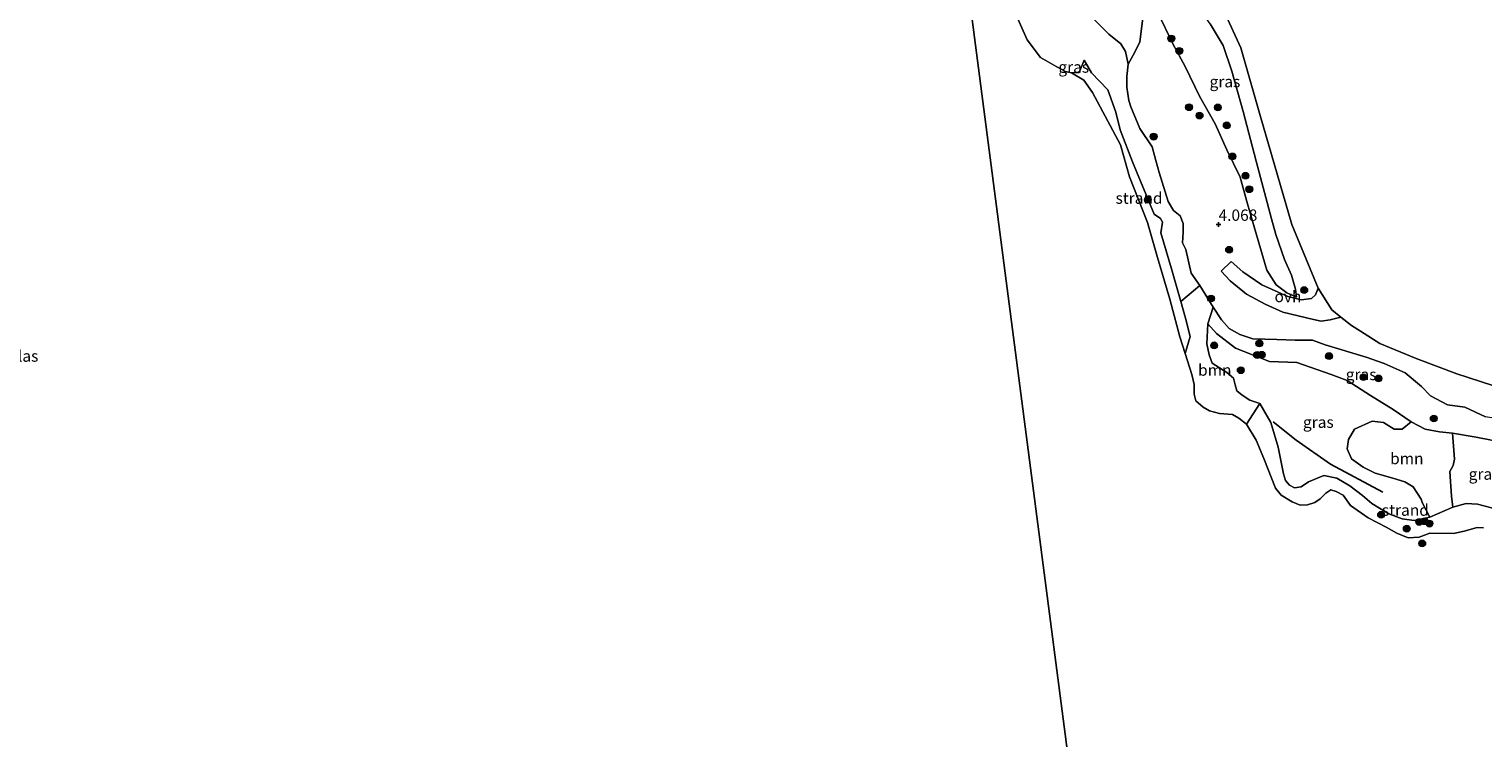
# Model space of a CAD drawing. Units: metres. Extents: x 140000 to 150010, y 424998 to 431250.
# Drawn here: x 140824 to 141144, y 425588 to 425744 of the extents above; entities that cross this region are included whole.
import ezdxf
from ezdxf.enums import TextEntityAlignment as Align

# ---------------------------------------------------------------- set-up
doc = ezdxf.new("R2010")
doc.units = ezdxf.units.M
doc.layers.get('0').update_dxf_attribs({"lineweight": 25})
for name, color, linetype, lineweight in [('B-ME-GR-BOOM-GV-B6', 93, 'Continuous', 18), ('B-ME-GR-BOOM-S-B1', 93, 'Continuous', 18), ('B-ME-GW-KRUINLIJN-L-B1', 93, 'Continuous', 18), ('B-ME-GW-TEENLIJN-L-B1', 93, 'Continuous', 18), ('B-ME-IE-GRASLAND-GV-B6', 93, 'Continuous', 18), ('B-ME-IE-GRONDWERKLIJN-GROND_INGERICHT-GV-B6', 253, 'Continuous', 18), ('B-ME-IE-GRONDWERKLIJN-GROND_NIETINGERICHT-GV-B6', 253, 'Continuous', 18), ('B-ME-IE-HULPGEOMETRIE-L-B1', 53, 'Continuous', 18), ('B-ME-OG-WATER-GV-B6', 153, 'Continuous', 18), ('B-ME-VH-VERH_SOORT-ONVERHARD-GV-B6', 8, 'Continuous', 18)]:
    doc.layers.add(name, color=color, linetype=linetype, lineweight=lineweight)
doc.layers.add('B-ME-GW-HOOGTEPUNT-S-B1', color=10, linetype='Continuous')
doc.layers.add('B-ME-OG-BREUK-L-B1', color=10, linetype='Continuous')
doc.styles.add('NLCS-ISO', font='NLCS-ISO.TTF')

# ---------------------------------------------------------------- blocks, each defined once
blk = doc.blocks.new('hoogtepunt')
for p, q in [((-0.5, 0), (0.5, 0)), ((0, 0.5), (0, -0.5))]:
    blk.add_line(p, q)
blk = doc.blocks.new('boom')
h = blk.add_hatch(color=256)
edge = h.paths.add_edge_path()
edge.add_arc((0, 0), 0.75, 0, 360)
blk.add_circle((0, 0), 0.75)

msp = doc.modelspace()

# ---------------------------------------------------------------- linework, layer by layer
at = {"layer": 'B-ME-GR-BOOM-GV-B6'}
for points in [[(141065.61, 425735.998, 3.885), (141065.079, 425738.815, 3.897), (141064.005, 425740.525, 3.853), (141061.421, 425742.584, 3.938), (141057.551, 425746.525, 3.893), (141053.594, 425751.299, 3.812), (141051.297, 425754.963, 3.768), (141047.572, 425760.618, 3.764), (141053.171, 425759.122, 3.795), (141060.029, 425757.018, 3.887), (141063.764, 425753.984, 4.001), (141068.489, 425748.36, 4.196), (141068.882, 425746.185, 4.191), (141068.228, 425740.842, 3.965), (141066.763, 425737.966, 3.918), (141065.61, 425735.998, 3.885)], [(141084.3182, 425682.6564, 4.7907), (141083.1476, 425679.0075, 4.3327), (141082.9584, 425674.6134, 4.3575), (141083.4123, 425672.1599, 4.3657), (141084.1231, 425670.3584, 4.374), (141087.336, 425668.2719, 4.4483), (141088.816, 425667.0347, 4.4813), (141089.1425, 425665.5434, 4.4235), (141089.514, 425664.2333, 4.3327), (141090.7116, 425663.2773, 4.3162), (141092.3864, 425662.2243, 4.275), (141094.575, 425661.4976, 4.2172), (141091.6226, 425656.9577, 1.752), (141089.9389, 425658.2528, 1.752), (141088.5722, 425659.0692, 1.752), (141085.6844, 425659.2504, 1.752), (141083.5019, 425659.8847, 1.752), (141082.1318, 425660.6438, 1.752), (141080.4899, 425662.0629, 1.752), (141080.1635, 425663.5543, 1.752), (141080.1735, 425665.6815, 1.752), (141079.6454, 425667.8519, 1.752), (141078.1543, 425672.4523, 1.752), (141079.3007, 425676.2213, 2.5598), (141078.259, 425680.1847, 2.652), (141077.2052, 425683.8607, 2.6164), (141081.3637, 425687.3951, 4.0497), (141084.3182, 425682.6564, 4.7907)], [(141127.814, 425657.462, 4.623), (141130.932, 425655.862, 4.636), (141134.035, 425655.262, 4.498), (141136.894, 425654.933, 4.461), (141137.3247, 425649.2719, 3.891), (141137.0826, 425647.8223, 3.786), (141136.349, 425646.5479, 3.6885), (141136.6792, 425641.1332, 3.291), (141136.9829, 425638.671, 3.0367), (141131.9012, 425636.5333, 3.0142), (141130.3043, 425639.6071, 3.3517), (141130.0492, 425640.4272, 3.4417), (141128.2776, 425643.1976, 3.5017), (141126.4455, 425644.2254, 3.7717), (141123.7993, 425645.1023, 3.8617), (141119.9292, 425646.1453, 3.9667), (141117.2701, 425647.5144, 3.9742), (141114.7398, 425649.2942, 4.0568), (141113.7595, 425651.4744, 4.2218), (141114.0585, 425653.5376, 4.3193), (141115.3976, 425655.8638, 4.3568), (141119.2316, 425657.621, 4.5353), (141121.7596, 425657.2968, 4.6193), (141124.0732, 425655.8141, 4.5038), (141125.8444, 425655.8125, 4.5038), (141127.814, 425657.462, 4.623)]]:
    msp.add_polyline3d(points, dxfattribs=at)
at = {"layer": 'B-ME-GW-KRUINLIJN-L-B1'}
for points in [[(141102.644, 425684.829, 5.665), (141102.384, 425686.558, 5.736), (141101.555, 425689.7, 5.716), (141100.005, 425693.077, 5.685), (141098.112, 425698.638, 5.767), (141097.118, 425702.051, 5.792), (141093.756, 425714.72, 5.804), (141090.901, 425725.61, 5.836), (141088.461, 425734.474, 5.925), (141086.487, 425740.098, 6.043), (141083.628, 425744.906, 6.063), (141081.399, 425748.084, 6.039), (141079.207, 425751.734, 5.917), (141078.388, 425754.911, 5.913), (141077.128, 425758.925, 5.889), (141075.526, 425763.382, 5.783), (141073.587, 425766.413, 5.739), (141068.856, 425771.331, 5.589), (141065.651, 425774.51, 5.587), (141062.179, 425777.953, 5.585), (141055.373, 425784.633, 5.585), (141046.622, 425793.204, 5.609), (141041.063, 425799.078, 5.632)], [(141065.351, 425731.007, 3.905), (141065.321, 425733.289, 3.901), (141065.61, 425735.998, 3.885), (141065.079, 425738.815, 3.897), (141064.005, 425740.525, 3.853), (141061.421, 425742.584, 3.938), (141057.551, 425746.525, 3.893), (141053.594, 425751.299, 3.812), (141051.297, 425754.963, 3.768), (141047.572, 425760.618, 3.764), (141042.549, 425767.969, 3.735), (141038.35, 425774.181, 3.735), (141033.286, 425780.022, 3.699), (141026.013, 425786.932, 3.596)], [(141065.351, 425731.007, 3.905), (141065.7886, 425728.062, 3.677), (141066.2182, 425726.6189, 3.671), (141068.2378, 425721.9121, 3.773), (141070.9091, 425717.832, 3.851), (141071.7311, 425714.8812, 3.887), (141072.4359, 425712.2132, 4.025), (141074.4532, 425705.8838, 3.872), (141075.5856, 425703.8557, 3.8353), (141077.0531, 425702.6716, 3.7985), (141077.741, 425701.0502, 3.8038), (141077.7428, 425699.0885, 3.767), (141077.616, 425696.8051, 3.83), (141078.288, 425695.2871, 3.9035), (141079.4691, 425690.1016, 3.9193), (141081.3637, 425687.3951, 4.0497), (141084.3182, 425682.6564, 4.7907), (141086.1786, 425679.8672, 5.3187), (141087.8731, 425677.9733, 5.5003), (141090.2, 425676.6635, 5.4838), (141093.0577, 425675.6862, 5.6563), (141098.2935, 425675.5511, 5.753), (141102.3613, 425675.3801, 5.8992), (141106.1398, 425675.3756, 5.909), (141108.9216, 425674.3694, 6.0065), (141117.951, 425671.659, 5.962)], [(141083.1476, 425679.0075, 4.3327), (141082.9584, 425674.6134, 4.3575), (141083.4123, 425672.1599, 4.3657), (141084.1231, 425670.3584, 4.374), (141087.336, 425668.2719, 4.4483), (141088.816, 425667.0347, 4.4813), (141089.1425, 425665.5434, 4.4235), (141089.514, 425664.2333, 4.3327), (141090.7116, 425663.2773, 4.3162), (141092.3864, 425662.2243, 4.275), (141094.575, 425661.4976, 4.2172)], [(141150.516, 425657.526, 5.657), (141144.172, 425658.522, 5.549), (141139.654, 425660.683, 5.452), (141135.801, 425661.189, 5.493), (141132.107, 425663.133, 5.441), (141130.118, 425665.177, 5.467), (141126.484, 425668.184, 5.698), (141121.901, 425670.273, 5.792), (141117.951, 425671.659, 5.962)], [(141094.575, 425661.4976, 4.2172), (141096.9758, 425657.3103, 3.4372), (141098.6258, 425651.8639, 3.1372), (141099.7721, 425646.0159, 3.0772), (141100.2015, 425644.5329, 3.0322), (141101.1271, 425643.559, 3.0472), (141102.1929, 425642.9526, 3.0622), (141103.6652, 425643.1817, 3.1072), (141105.2769, 425644.2606, 3.2122), (141108.6464, 425645.647, 3.2122), (141111.5076, 425645.0515, 3.2272), (141114.3636, 425643.3579, 3.2422), (141117.1536, 425641.2257, 3.3187)], [(141117.1536, 425641.2257, 3.3187), (141119.167, 425639.4741, 3.3187), (141120.8675, 425638.4656, 3.294), (141122.9375, 425637.1959, 2.9467), (141125.8668, 425636.1559, 3.0292), (141128.4767, 425635.7307, 2.9992), (141131.9012, 425636.5333, 3.0142), (141136.9829, 425638.671, 3.0367), (141139.9183, 425639.5127, 3.0892), (141142.3756, 425639.337, 3.1117), (141151.3455, 425637.001, 3.2692), (141157.5916, 425633.8632, 3.1342), (141162.5673, 425632.3454, 3.0322), (141166.7225, 425630.0665, 2.8327), (141173.701, 425626.0115, 2.8642), (141178.0373, 425623.3267, 2.8012), (141181.7249, 425619.4797, 1.752)]]:
    msp.add_polyline3d(points, dxfattribs=at)
at = {"layer": 'B-ME-GW-TEENLIJN-L-B1'}
msp.add_line((141085.0626, 425676.8608, 4.657), (141083.1476, 425679.0075, 4.3327), dxfattribs=at)
for points in [[(141102.644, 425684.829, 5.665), (141100.484, 425685.797, 5.392), (141098.187, 425687.524, 4.852), (141096.08, 425690.8, 4.58), (141093.343, 425700.309, 4.453), (141091.714, 425705.864, 4.514), (141090.229, 425711.227, 4.53), (141087.311, 425717.223, 4.534), (141084.751, 425722.902, 4.51), (141081.311, 425729.024, 4.469), (141078.173, 425735.529, 4.441), (141075.439, 425740.494, 4.469), (141072.149, 425747.388, 4.473)], [(141085.0626, 425676.8608, 4.657), (141089.2589, 425673.5922, 4.683), (141096.721, 425670.664, 4.575), (141102.707, 425670.492, 4.487), (141110.22, 425667.818, 4.572), (141113.794, 425666.529, 4.55), (141118.904, 425663.249, 4.595), (141123.89, 425660.132, 4.591), (141127.814, 425657.462, 4.623), (141130.932, 425655.862, 4.636), (141134.035, 425655.262, 4.498), (141136.894, 425654.933, 4.461), (141142.085, 425654.086, 4.514), (141145.514, 425653.445, 4.68), (141147.974, 425653.062, 4.68)]]:
    msp.add_polyline3d(points, dxfattribs=at)
at = {"layer": 'B-ME-IE-GRASLAND-GV-B6'}
for points in [[(141085.394, 425750.54, 5.991), (141090.425, 425739.589, 5.862), (141094.633, 425724.744, 5.834), (141101.591, 425700.824, 5.78), (141107.381, 425686.82, 5.793), (141106.821, 425685.373, 5.738), (141105.928, 425684.532, 5.758), (141103.675, 425684.282, 5.707), (141100.733, 425684.952, 5.47), (141094.993, 425687.519, 4.689), (141090.862, 425690.43, 4.381), (141088.262, 425692.676, 4.242), (141086.08, 425690.559, 4.469), (141088.055, 425688.401, 4.692), (141091.666, 425685.507, 4.96), (141095.713, 425683.301, 5.321), (141099.603, 425681.557, 5.759), (141106.3973, 425679.9245, 5.999), (141108.0775, 425679.5443, 5.999), (141110.0011, 425679.887, 5.999), (141112.3672, 425680.4585, 5.984), (141114.686, 425678.638, 5.984), (141116.676, 425677.369, 5.989), (141120.957, 425674.639, 5.998), (141128.907, 425671.352, 5.966), (141137.864, 425667.959, 5.938), (141148.459, 425664.568, 5.982)], [(141057.551, 425746.525, 3.893), (141061.421, 425742.584, 3.938), (141064.005, 425740.525, 3.853), (141065.079, 425738.815, 3.897), (141065.61, 425735.998, 3.885), (141065.321, 425733.289, 3.901), (141065.351, 425731.007, 3.905), (141065.7886, 425728.062, 3.677), (141066.2182, 425726.6189, 3.671), (141068.2378, 425721.9121, 3.773), (141070.9091, 425717.832, 3.851), (141071.7311, 425714.8812, 3.887), (141072.4359, 425712.2132, 4.025), (141074.4532, 425705.8838, 3.872), (141075.5856, 425703.8557, 3.8353), (141077.0531, 425702.6716, 3.7985), (141077.741, 425701.0502, 3.8038), (141077.7428, 425699.0885, 3.767), (141077.616, 425696.8051, 3.83), (141078.288, 425695.2871, 3.9035), (141079.4691, 425690.1016, 3.9193), (141081.3637, 425687.3951, 4.0497), (141077.2052, 425683.8607, 2.6164), (141075.1525, 425691.0219, 2.547), (141072.8589, 425698.9673, 2.592), (141073.1646, 425701.3229, 2.5245), (141072.7183, 425702.0915, 2.4945), (141071.352, 425703.0396, 2.442), (141066.5801, 425714.5393, 2.472), (141063.9219, 425721.6174, 2.517), (141062.9471, 425725.4911, 2.517), (141061.1766, 425730.4154, 2.5095), (141057.5869, 425734.0977, 2.5695), (141055.9545, 425736.9227, 2.517), (141054.8747, 425734.2048, 2.3295), (141053.1866, 425734.1262, 1.752), (141051.882, 425734.4329, 1.752), (141049.9394, 425735.4327, 1.752), (141046.4144, 425737.4916, 1.752), (141043.4812, 425741.402, 1.752), (141040.825, 425747.2858, 1.752)], [(141144.172, 425658.522, 5.549), (141139.654, 425660.683, 5.452), (141135.801, 425661.189, 5.493), (141132.107, 425663.133, 5.441), (141130.118, 425665.177, 5.467), (141126.484, 425668.184, 5.698), (141121.901, 425670.273, 5.792), (141117.951, 425671.659, 5.962), (141108.9216, 425674.3694, 6.0065), (141106.1398, 425675.3756, 5.909), (141102.3613, 425675.3801, 5.8992), (141098.2935, 425675.5511, 5.753), (141093.0577, 425675.6862, 5.6563), (141090.2, 425676.6635, 5.4838), (141087.8731, 425677.9733, 5.5003), (141086.1786, 425679.8672, 5.3187), (141084.3182, 425682.6564, 4.7907), (141081.3637, 425687.3951, 4.0497), (141079.4691, 425690.1016, 3.9193), (141078.288, 425695.2871, 3.9035), (141077.616, 425696.8051, 3.83), (141077.7428, 425699.0885, 3.767), (141077.741, 425701.0502, 3.8038), (141077.0531, 425702.6716, 3.7985), (141075.5856, 425703.8557, 3.8353), (141074.4532, 425705.8838, 3.872), (141072.4359, 425712.2132, 4.025), (141071.7311, 425714.8812, 3.887), (141070.9091, 425717.832, 3.851), (141068.2378, 425721.9121, 3.773), (141066.2182, 425726.6189, 3.671), (141065.7886, 425728.062, 3.677), (141065.351, 425731.007, 3.905), (141065.321, 425733.289, 3.901), (141065.61, 425735.998, 3.885), (141066.763, 425737.966, 3.918), (141068.228, 425740.842, 3.965), (141068.882, 425746.185, 4.191)], [(141083.628, 425744.906, 6.063), (141086.487, 425740.098, 6.043), (141088.461, 425734.474, 5.925), (141090.901, 425725.61, 5.836), (141093.756, 425714.72, 5.804), (141097.118, 425702.051, 5.792), (141098.112, 425698.638, 5.767), (141100.005, 425693.077, 5.685), (141101.555, 425689.7, 5.716), (141102.384, 425686.558, 5.736), (141102.644, 425684.829, 5.665), (141100.484, 425685.797, 5.392), (141098.187, 425687.524, 4.852), (141096.08, 425690.8, 4.58), (141093.343, 425700.309, 4.453), (141091.714, 425705.864, 4.514), (141090.229, 425711.227, 4.53), (141087.311, 425717.223, 4.534), (141084.751, 425722.902, 4.51), (141081.311, 425729.024, 4.469), (141078.173, 425735.529, 4.441), (141075.439, 425740.494, 4.469), (141072.149, 425747.388, 4.473)], [(141072.149, 425747.388, 4.473), (141075.439, 425740.494, 4.469), (141078.173, 425735.529, 4.441), (141081.311, 425729.024, 4.469), (141084.751, 425722.902, 4.51), (141087.311, 425717.223, 4.534), (141090.229, 425711.227, 4.53), (141091.714, 425705.864, 4.514), (141093.343, 425700.309, 4.453), (141096.08, 425690.8, 4.58), (141098.187, 425687.524, 4.852), (141100.484, 425685.797, 5.392), (141102.644, 425684.829, 5.665)], [(141102.644, 425684.829, 5.665), (141102.384, 425686.558, 5.736), (141101.555, 425689.7, 5.716), (141100.005, 425693.077, 5.685), (141098.112, 425698.638, 5.767), (141097.118, 425702.051, 5.792), (141093.756, 425714.72, 5.804), (141090.901, 425725.61, 5.836), (141088.461, 425734.474, 5.925), (141086.487, 425740.098, 6.043), (141083.628, 425744.906, 6.063)], [(141145.514, 425653.445, 4.68), (141142.085, 425654.086, 4.514), (141136.894, 425654.933, 4.461), (141134.035, 425655.262, 4.498), (141130.932, 425655.862, 4.636), (141127.814, 425657.462, 4.623), (141123.89, 425660.132, 4.591), (141118.904, 425663.249, 4.595), (141113.794, 425666.529, 4.55), (141110.22, 425667.818, 4.572), (141102.707, 425670.492, 4.487), (141096.721, 425670.664, 4.575), (141089.2589, 425673.5922, 4.683), (141085.0626, 425676.8608, 4.657), (141083.1476, 425679.0075, 4.3327), (141084.3182, 425682.6564, 4.7907), (141086.1786, 425679.8672, 5.3187), (141087.8731, 425677.9733, 5.5003), (141090.2, 425676.6635, 5.4838), (141093.0577, 425675.6862, 5.6563), (141098.2935, 425675.5511, 5.753), (141102.3613, 425675.3801, 5.8992), (141106.1398, 425675.3756, 5.909), (141108.9216, 425674.3694, 6.0065), (141117.951, 425671.659, 5.962)], [(141085.0626, 425676.8608, 4.657), (141089.2589, 425673.5922, 4.683), (141096.721, 425670.664, 4.575), (141102.707, 425670.492, 4.487), (141110.22, 425667.818, 4.572), (141113.794, 425666.529, 4.55), (141118.904, 425663.249, 4.595), (141123.89, 425660.132, 4.591), (141127.814, 425657.462, 4.623), (141125.8444, 425655.8125, 4.5038), (141124.0732, 425655.8141, 4.5038), (141121.7596, 425657.2968, 4.6193), (141119.2316, 425657.621, 4.5353), (141115.3976, 425655.8638, 4.3568), (141114.0585, 425653.5376, 4.3193), (141113.7595, 425651.4744, 4.2218), (141114.7398, 425649.2942, 4.0568), (141117.2701, 425647.5144, 3.9742), (141119.9292, 425646.1453, 3.9667), (141123.7993, 425645.1023, 3.8617), (141126.4455, 425644.2254, 3.7717), (141128.2776, 425643.1976, 3.5017), (141130.0492, 425640.4272, 3.4417), (141130.3043, 425639.6071, 3.3517), (141131.9012, 425636.5333, 3.0142), (141128.4767, 425635.7307, 2.9992), (141125.8668, 425636.1559, 3.0292), (141122.9375, 425637.1959, 2.9467), (141120.8675, 425638.4656, 3.294), (141119.167, 425639.4741, 3.3187), (141117.1536, 425641.2257, 3.3187), (141114.3636, 425643.3579, 3.2422), (141111.5076, 425645.0515, 3.2272), (141108.6464, 425645.647, 3.2122), (141105.2769, 425644.2606, 3.2122), (141103.6652, 425643.1817, 3.1072), (141102.1929, 425642.9526, 3.0622), (141101.1271, 425643.559, 3.0472), (141100.2015, 425644.5329, 3.0322), (141099.7721, 425646.0159, 3.0772), (141098.6258, 425651.8639, 3.1372), (141096.9758, 425657.3103, 3.4372), (141094.575, 425661.4976, 4.2172), (141092.3864, 425662.2243, 4.275), (141090.7116, 425663.2773, 4.3162), (141089.514, 425664.2333, 4.3327), (141089.1425, 425665.5434, 4.4235), (141088.816, 425667.0347, 4.4813), (141087.336, 425668.2719, 4.4483), (141084.1231, 425670.3584, 4.374), (141083.4123, 425672.1599, 4.3657), (141082.9584, 425674.6134, 4.3575), (141083.1476, 425679.0075, 4.3327), (141085.0626, 425676.8608, 4.657)], [(141117.951, 425671.659, 5.962), (141121.901, 425670.273, 5.792), (141126.484, 425668.184, 5.698), (141130.118, 425665.177, 5.467), (141132.107, 425663.133, 5.441), (141135.801, 425661.189, 5.493), (141139.654, 425660.683, 5.452), (141144.172, 425658.522, 5.549)], [(141147.974, 425653.062, 4.68), (141148.3648, 425642.8078, 3.597), (141151.3455, 425637.001, 3.2692), (141142.3756, 425639.337, 3.1117), (141139.9183, 425639.5127, 3.0892), (141136.9829, 425638.671, 3.0367), (141136.6792, 425641.1332, 3.291), (141136.349, 425646.5479, 3.6885), (141137.0826, 425647.8223, 3.786), (141137.3247, 425649.2719, 3.891), (141136.894, 425654.933, 4.461), (141142.085, 425654.086, 4.514), (141145.514, 425653.445, 4.68), (141147.974, 425653.062, 4.68)]]:
    msp.add_polyline3d(points, dxfattribs=at)
at = {"layer": 'B-ME-IE-GRONDWERKLIJN-GROND_INGERICHT-GV-B6'}
msp.add_polyline3d([(141148.459, 425664.568, 5.982), (141137.864, 425667.959, 5.938), (141128.907, 425671.352, 5.966), (141120.957, 425674.639, 5.998), (141116.676, 425677.369, 5.989), (141114.686, 425678.638, 5.984), (141112.3672, 425680.4585, 5.984), (141110.398, 425682.025, 5.889), (141107.381, 425686.82, 5.793), (141101.591, 425700.824, 5.78), (141094.633, 425724.744, 5.834), (141090.425, 425739.589, 5.862), (141085.394, 425750.54, 5.991)], dxfattribs=at)
at = {"layer": 'B-ME-IE-GRONDWERKLIJN-GROND_NIETINGERICHT-GV-B6'}
for points in [[(141077.2052, 425683.8607, 2.6164), (141078.259, 425680.1847, 2.652), (141079.3007, 425676.2213, 2.5598), (141078.1543, 425672.4523, 1.752), (141076.9776, 425676.0828, 1.752), (141074.775, 425684.4014, 1.752), (141072.0814, 425693.5654, 1.752), (141069.864, 425701.2408, 1.752), (141065.909, 425711.2496, 1.752), (141063.9761, 425718.2871, 1.752), (141057.8223, 425729.8283, 1.752), (141055.9201, 425732.4934, 1.752), (141053.1866, 425734.1262, 1.752), (141054.8747, 425734.2048, 2.3295), (141055.9545, 425736.9227, 2.517), (141057.5869, 425734.0977, 2.5695), (141061.1766, 425730.4154, 2.5095), (141062.9471, 425725.4911, 2.517), (141063.9219, 425721.6174, 2.517), (141066.5801, 425714.5393, 2.472), (141071.352, 425703.0396, 2.442), (141072.7183, 425702.0915, 2.4945), (141073.1646, 425701.3229, 2.5245), (141072.8589, 425698.9673, 2.592), (141075.1525, 425691.0219, 2.547), (141077.2052, 425683.8607, 2.6164)], [(141143.7406, 425634.1241, 1.752), (141142.3429, 425634.2177, 1.752), (141139.4552, 425633.4212, 1.752), (141137.1035, 425632.9383, 1.752), (141131.9065, 425632.9676, 1.752), (141129.5568, 425632.1281, 1.752), (141127.1997, 425631.9445, 1.752), (141124.6618, 425632.9908, 1.752), (141122.3127, 425634.3135, 1.752), (141118.3514, 425636.3865, 1.752), (141114.5067, 425639.0737, 1.752), (141112.8803, 425641.3431, 1.752), (141111.3288, 425642.1474, 1.752), (141110.1421, 425642.5046, 1.752), (141109.0762, 425641.7851, 1.752), (141107.8526, 425640.5343, 1.752), (141106.6336, 425639.7548, 1.752), (141105.0842, 425639.2248, 1.752), (141103.4438, 425639.1026, 1.752), (141101.7076, 425639.8948, 1.752), (141099.26, 425641.3038, 1.752), (141098.0166, 425642.849, 1.752), (141095.4804, 425649.4045, 1.752), (141093.7386, 425653.4289, 1.752), (141091.6226, 425656.9577, 1.752), (141094.575, 425661.4976, 4.2172), (141096.9758, 425657.3103, 3.4372), (141098.6258, 425651.8639, 3.1372), (141099.7721, 425646.0159, 3.0772), (141100.2015, 425644.5329, 3.0322), (141101.1271, 425643.559, 3.0472), (141102.1929, 425642.9526, 3.0622), (141103.6652, 425643.1817, 3.1072), (141105.2769, 425644.2606, 3.2122), (141108.6464, 425645.647, 3.2122), (141111.5076, 425645.0515, 3.2272), (141114.3636, 425643.3579, 3.2422), (141117.1536, 425641.2257, 3.3187)], [(141117.1536, 425641.2257, 3.3187), (141119.167, 425639.4741, 3.3187), (141120.8675, 425638.4656, 3.294), (141122.9375, 425637.1959, 2.9467), (141125.8668, 425636.1559, 3.0292), (141128.4767, 425635.7307, 2.9992), (141131.9012, 425636.5333, 3.0142), (141136.9829, 425638.671, 3.0367), (141139.9183, 425639.5127, 3.0892), (141142.3756, 425639.337, 3.1117), (141151.3455, 425637.001, 3.2692)]]:
    msp.add_polyline3d(points, dxfattribs=at)
at = {"layer": 'B-ME-IE-HULPGEOMETRIE-L-B1'}
msp.add_polyline3d([(141000.624, 425969.116, 1.522), (141011.765, 425909.95, 1.522), (141013.861, 425899.376, 2.553), (141011.714, 425898.697, 2.867), (141012.864, 425894.122, 3.249), (141019.389, 425846.55, 3.649), (141021.789, 425824.434, 4.864), (141022.129, 425821.304, 5.101), (141021.874, 425819.722, 5.154), (141021.595, 425817.987, 5.213), (141022.691, 425806.842, 3.814), (141023.009, 425804.938, 3.662), (141023.851, 425799.889, 3.603), (141026.013, 425786.932, 3.596), (141027.338, 425776.874, 2.566), (141028.2228, 425770.155, 1.752), (141029.783, 425758.307, 1.752), (141075.537, 425406.497, 1.75)], dxfattribs=at)
at = {"layer": 'B-ME-OG-BREUK-L-B1'}
msp.add_polyline3d([(141121.5889, 425642.0057, 3.5737), (141110.118, 425648.1531, 3.5287), (141102.5254, 425653.436, 3.4387), (141097.5322, 425657.4449, 3.5444)], dxfattribs=at)
at = {"layer": 'B-ME-OG-WATER-GV-B6'}
for points in [[(141075.537, 425406.497, 1.75), (141029.783, 425758.307, 1.752), (141028.2228, 425770.155, 1.752), (141030.5933, 425769.2916, 1.752), (141033.3989, 425767.321, 1.752), (141035.9956, 425764.7301, 1.752), (141037.3308, 425762.0062, 1.752), (141038.0962, 425759.3734, 1.752), (141038.4092, 425756.6751, 1.752), (141040.825, 425747.2858, 1.752), (141043.4812, 425741.402, 1.752), (141046.4144, 425737.4916, 1.752), (141049.9394, 425735.4327, 1.752), (141051.882, 425734.4329, 1.752), (141053.1866, 425734.1262, 1.752)], [(141029.783, 425758.307, 1.752), (141075.537, 425406.497, 1.75)], [(141053.1866, 425734.1262, 1.752), (141055.9201, 425732.4934, 1.752), (141057.8223, 425729.8283, 1.752), (141063.9761, 425718.2871, 1.752), (141065.909, 425711.2496, 1.752), (141069.864, 425701.2408, 1.752), (141072.0814, 425693.5654, 1.752), (141074.775, 425684.4014, 1.752), (141076.9776, 425676.0828, 1.752), (141078.1543, 425672.4523, 1.752), (141079.6454, 425667.8519, 1.752), (141080.1735, 425665.6815, 1.752), (141080.1635, 425663.5543, 1.752), (141080.4899, 425662.0629, 1.752), (141082.1318, 425660.6438, 1.752), (141083.5019, 425659.8847, 1.752), (141085.6844, 425659.2504, 1.752), (141088.5722, 425659.0692, 1.752), (141089.9389, 425658.2528, 1.752), (141091.6226, 425656.9577, 1.752), (141093.7386, 425653.4289, 1.752), (141095.4804, 425649.4045, 1.752), (141098.0166, 425642.849, 1.752), (141099.26, 425641.3038, 1.752), (141101.7076, 425639.8948, 1.752), (141103.4438, 425639.1026, 1.752), (141105.0842, 425639.2248, 1.752), (141106.6336, 425639.7548, 1.752), (141107.8526, 425640.5343, 1.752), (141109.0762, 425641.7851, 1.752), (141110.1421, 425642.5046, 1.752), (141111.3288, 425642.1474, 1.752), (141112.8803, 425641.3431, 1.752), (141114.5067, 425639.0737, 1.752), (141118.3514, 425636.3865, 1.752), (141122.3127, 425634.3135, 1.752), (141124.6618, 425632.9908, 1.752), (141127.1997, 425631.9445, 1.752), (141129.5568, 425632.1281, 1.752), (141131.9065, 425632.9676, 1.752), (141137.1035, 425632.9383, 1.752), (141139.4552, 425633.4212, 1.752), (141142.3429, 425634.2177, 1.752), (141143.7406, 425634.1241, 1.752)]]:
    msp.add_polyline3d(points, dxfattribs=at)
at = {"layer": 'B-ME-VH-VERH_SOORT-ONVERHARD-GV-B6'}
msp.add_polyline3d([(141107.381, 425686.82, 5.793), (141110.398, 425682.025, 5.889), (141112.3672, 425680.4585, 5.984), (141110.0011, 425679.887, 5.999), (141108.0775, 425679.5443, 5.999), (141106.3973, 425679.9245, 5.999), (141099.603, 425681.557, 5.759), (141095.713, 425683.301, 5.321), (141091.666, 425685.507, 4.96), (141088.055, 425688.401, 4.692), (141086.08, 425690.559, 4.469), (141088.262, 425692.676, 4.242), (141090.862, 425690.43, 4.381), (141094.993, 425687.519, 4.689), (141100.733, 425684.952, 5.47), (141103.675, 425684.282, 5.707), (141105.928, 425684.532, 5.758), (141106.821, 425685.373, 5.738), (141107.381, 425686.82, 5.793)], dxfattribs=at)

# ---------------------------------------------------------------- block references
at = {"layer": 'B-ME-GR-BOOM-S-B1', "rotation": 90}
for p in [(141075.142, 425741.644, 4.45), (141076.887, 425738.93, 4.429), (141079.016, 425726.568, 4.034), (141085.347, 425726.51, 4.548), (141081.331, 425724.74, 4.285), (141071.2458, 425720.1116, 4.0575), (141087.311, 425722.581, 4.763), (141088.545, 425715.752, 4.671), (141091.4321, 425711.5021, 4.8065), (141092.2659, 425708.5498, 4.8405), (141069.971, 425706.249, 2.59), (141087.8303, 425695.2469, 4.302), (141104.3377, 425686.3845, 5.9985), (141083.8587, 425684.5415, 4.7156), (141084.543, 425674.234, 4.579), (141093.983, 425672.1181, 5.1698), (141094.4718, 425674.6716, 5.4368), (141095.0109, 425672.1727, 5.2523), (141090.3971, 425668.7796, 4.7816), (141109.7902, 425671.9003, 5.4495), (141117.368, 425667.257, 5.067), (141120.6461, 425666.9786, 4.6845), (141132.796, 425658.176, 4.997), (141121.2208, 425637.0252, 2.9925), (141126.861, 425633.97, 2.611), (141129.5889, 425635.4433, 2.916), (141130.7476, 425635.6003, 2.916), (141131.855, 425635.085, 2.8225), (141130.2646, 425630.73, 1.6848)]:
    msp.add_blockref('boom', p, dxfattribs=at)
at = {"layer": 'B-ME-GW-HOOGTEPUNT-S-B1', "rotation": 90}
msp.add_blockref('hoogtepunt', (141085.507, 425700.82, 4.068), dxfattribs=at)
msp.add_blockref('hoogtepunt', (141085.507, 425700.82, 4.068), dxfattribs=at)

# ---------------------------------------------------------------- texts
at = {"layer": 'B-ME-GR-BOOM-GV-B6', "ltscale": 0.2, "style": 'NLCS-ISO'}
for p in [(141084.6774, 425668.8163), (141126.8749, 425649.3805)]:
    msp.add_text('bmn', height=2.5, dxfattribs=at).set_placement(p, align=Align.MIDDLE_CENTER)
at = {"layer": 'B-ME-GW-HOOGTEPUNT-S-B1', "ltscale": 0.2, "style": 'NLCS-ISO'}
msp.add_text('4.068', height=2.5, dxfattribs=at).set_placement((141085.507, 425700.82, 4.068), align=Align.BOTTOM_LEFT)
msp.add_text('4.068', height=2.5, dxfattribs=at).set_placement((141085.507, 425700.82, 4.068), align=Align.BOTTOM_LEFT)
at = {"layer": 'B-ME-IE-GRASLAND-GV-B6', "ltscale": 0.2, "style": 'NLCS-ISO'}
for p in [(141053.6883, 425735.3964), (141086.915, 425732.184), (141116.8318, 425667.8592), (141107.4298, 425657.3691), (141143.8472, 425645.967)]:
    msp.add_text('gras', height=2.5, dxfattribs=at).set_placement(p, align=Align.MIDDLE_CENTER)
at = {"layer": 'B-ME-IE-GRONDWERKLIJN-GROND_NIETINGERICHT-GV-B6', "ltscale": 0.2, "style": 'NLCS-ISO'}
for p in [(141068.0356, 425706.5995), (141126.56, 425638.0515)]:
    msp.add_text('strand', height=2.5, dxfattribs=at).set_placement(p, align=Align.MIDDLE_CENTER)
at = {"layer": 'B-ME-OG-WATER-GV-B6', "ltscale": 0.2, "style": 'NLCS-ISO'}
msp.add_text('plas', height=2.5, dxfattribs=at).set_placement((140822.8901, 425671.8978), align=Align.MIDDLE_CENTER)
at = {"layer": 'B-ME-VH-VERH_SOORT-ONVERHARD-GV-B6', "ltscale": 0.2, "style": 'NLCS-ISO'}
msp.add_text('ovh', height=2.5, dxfattribs=at).set_placement((141100.7576, 425684.9773), align=Align.MIDDLE_CENTER)

doc.saveas('drawing.dxf')
